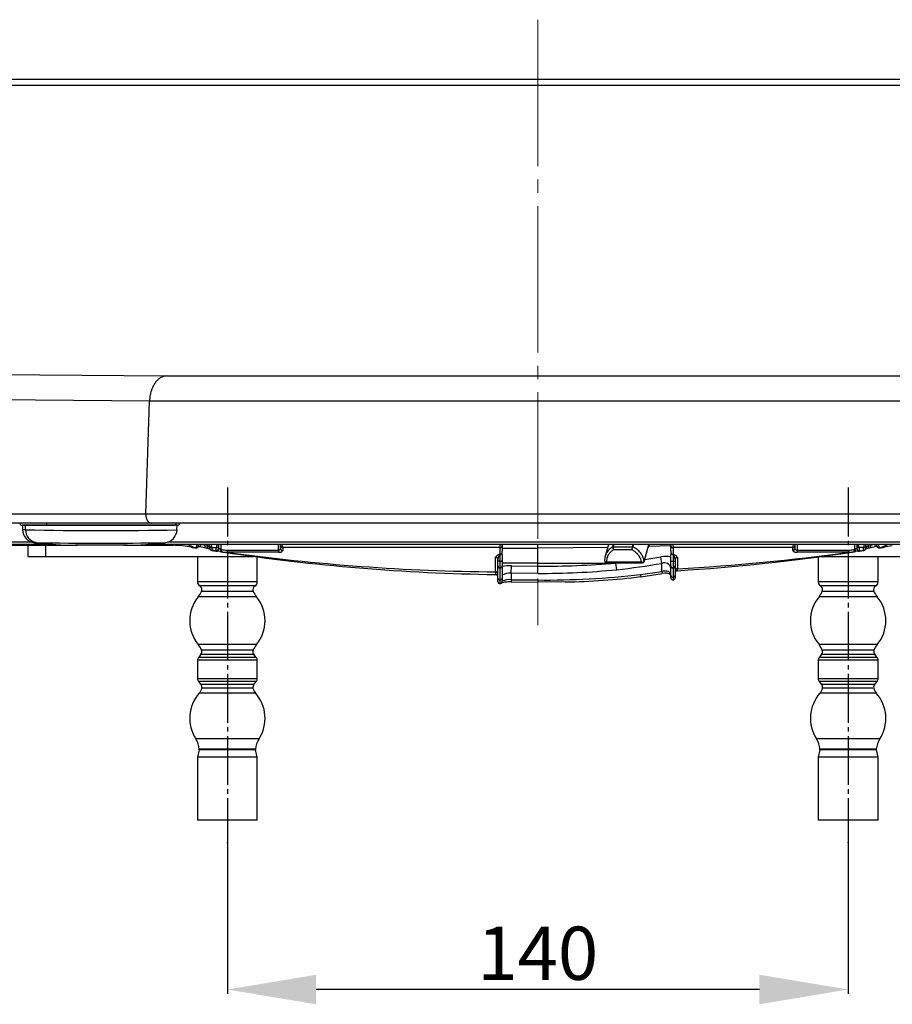
# Model space of a CAD drawing. Extents: x -231 to 1368, y -186 to 1021.
# Drawn here: x 42 to 239, y 101 to 323 of the extents above; entities that cross this region are included whole.
import ezdxf

# ---------------------------------------------------------------- set-up
doc = ezdxf.new("R2010")
doc.units = 0
doc.linetypes.add('DASH_CENTER', pattern=[14, 11, -1, 1, -1])
doc.layers.get('Defpoints').update_dxf_attribs({"linetype": 'CONTINUOUS'})
doc.layers.add('1', color=7, linetype='CONTINUOUS')
doc.layers.add('100', color=7, linetype='CONTINUOUS')
doc.styles.add('CONVERTER_3', font='txt.shx', dxfattribs={"width": 0.9})
doc.dimstyles.new('ME10_DIM_12', dxfattribs={"dimtxt": 12, "dimasz": 3, "dimexe": 1, "dimexo": 0, "dimtad": 1, "dimzin": 12, "dimdsep": 46, "dimtxsty": 'CONVERTER_3', "dimsah": 1, "dimcen": 0.09, "dimclrd": 2, "dimclre": 2, "dimclrt": 2, "dimadec": 0, "dimazin": 0, "dimtfac": 1, "dimtdec": 4, "dimtmove": 0, "dimatfit": 3, "dimfxl": 0, "dimtolj": 1, "dimtzin": 0, "dimarcsym": 0})

# ---------------------------------------------------------------- blocks, each defined once
blk = doc.blocks.new('*D12')
at = {"layer": '1', "linetype": 'Continuous', "lineweight": -2}
for p, q in [((89.34, 137.53), (89.34, 103.39)), ((229.34, 137.53), (229.34, 103.39)), ((209.34, 104.39), (109.34, 104.39))]:
    blk.add_line(p, q, dxfattribs=at)
at = {"layer": '1', "lineweight": -2}
for points in [[(109.34, 101.06), (109.34, 107.72), (89.34, 104.39)], [(209.34, 107.72), (209.34, 101.06), (229.34, 104.39)]]:
    blk.add_solid(points, dxfattribs=at)
at = {"layer": 'Defpoints', "color": 0, "lineweight": -3}
for p in [(89.34, 137.53), (229.34, 137.53), (89.34, 104.39)]:
    blk.add_point(p, dxfattribs=at)
at = {"layer": '1', "lineweight": -2, "insert": (159.34, 111.01), "char_height": 12, "attachment_point": 5, "style": 'CONVERTER_3'}
blk.add_mtext('140', dxfattribs=at)

msp = doc.modelspace()

# ---------------------------------------------------------------- linework, layer by layer
at = {"layer": '1', "color": 0, "linetype": 'DASH_CENTER', "lineweight": 9, "ltscale": 3}
msp.add_line((159.3366, 323.0209), (159.3366, 186.5336), dxfattribs=at)
at = {"layer": '1', "color": 0, "linetype": 'Continuous'}
for p, q in [((338.5303, 309.5336), (-19.8593, 309.5336)), ((70.9041, 211.6383), (71.777, 237.0452)), ((-12.2477, 211.6383), (70.9041, 211.6383)), ((70.9041, 211.6383), (247.769, 211.6383)), ((72.2135, 209.5336), (-10.2918, 209.5336)), ((42.5359, 209.5338), (42.5397, 209.49)), ((43.0378, 209.0336), (48.632, 209.0336)), ((43.8143, 208.0238), (43.7823, 209.0336)), ((48.5023, 209.5337), (48.5033, 209.49)), ((77.803, 209.49), (48.5033, 209.49)), ((48.632, 209.0336), (77.3517, 209.0336)), ((246.4597, 209.5336), (72.2135, 209.5336)), ((78.0602, 209.0336), (77.3517, 209.0336)), ((77.8065, 209.5338), (77.803, 209.49)), ((78.5583, 209.49), (78.5622, 209.5337)), ((28.9565, 204.5336), (55.1112, 204.5336)), ((49.9134, 204.7336), (35.0741, 204.7336)), ((39.6387, 205.2772), (45.2617, 205.2772)), ((44.3366, 204.5336), (44.3366, 202.0336)), ((48.3366, 204.5336), (48.3366, 202.0336)), ((55.1098, 204.5336), (55.6249, 204.5336)), ((65.9869, 204.5336), (77.1005, 204.5336)), ((247.2719, 204.7336), (71.4404, 204.7336)), ((75.2964, 205.146), (75.3025, 205.1456)), ((75.8401, 205.2772), (242.833, 205.2772)), ((84.8304, 204.3865), (84.8304, 204.7337)), ((87.8306, 204.7338), (87.8306, 203.639)), ((100.8317, 203.4415), (100.8317, 204.7336)), ((159.3366, 203.863), (159.3366, 204.7337)), ((175.2711, 204.7338), (174.5384, 202.097)), ((176.2824, 204.1879), (176.4341, 204.7337)), ((176.4792, 204.7337), (176.3308, 204.1995)), ((180.6996, 204.1995), (180.848, 204.7337)), ((180.9022, 204.7337), (180.7505, 204.1879)), ((183.2993, 200.8118), (184.3891, 204.7336)), ((183.3057, 200.8921), (184.3732, 204.7336)), ((217.8414, 204.7336), (217.8414, 203.4416)), ((230.8425, 203.639), (230.8425, 204.7336)), ((233.8427, 204.7337), (233.8427, 204.3868)), ((44.3366, 202.0336), (48.3366, 202.0336)), ((48.3366, 202.0336), (95.2317, 202.0336)), ((82.1786, 204.0087), (82.3388, 204.0087)), ((82.5866, 202.0336), (82.5866, 196.2657)), ((85.8387, 204.0087), (86.8386, 204.0087)), ((150.8368, 204.0087), (101.8382, 204.0087)), ((176.3308, 204.1995), (180.6996, 204.1995)), ((180.5627, 203.5105), (176.4124, 203.5105)), ((216.8349, 204.0087), (189.8357, 204.0087)), ((223.3922, 202.0336), (270.3366, 202.0336)), ((232.8345, 204.0087), (231.8345, 204.0087)), ((236.0866, 196.2657), (236.0866, 202.0336)), ((236.4946, 204.0087), (236.3344, 204.0087)), ((96.0866, 196.2657), (96.0866, 201.9189)), ((153.3366, 198.2859), (153.3808, 199.8859)), ((174.7503, 200.5617), (182.961, 200.5617)), ((174.8477, 200.7968), (182.7163, 200.7968)), ((187.3366, 200.4588), (187.0899, 201.9183)), ((187.3366, 198.6627), (187.3366, 200.4588)), ((222.5866, 201.9262), (222.5866, 196.2657)), ((153.3366, 198.2859), (153.3366, 196.7762)), ((187.3366, 198.6627), (187.4161, 198.1692)), ((187.4161, 198.1692), (187.4161, 198.1691)), ((96.0866, 196.2657), (82.5866, 196.2657)), ((95.5866, 195.3996), (83.0866, 195.3996)), ((153.3366, 196.7762), (153.3254, 196.2765)), ((153.3254, 196.2765), (153.3254, 196.2764)), ((236.0866, 196.2657), (222.5866, 196.2657)), ((235.5866, 195.3996), (223.0866, 195.3996)), ((95.1673, 194.1399), (83.5058, 194.1399)), ((235.1673, 194.1399), (223.5058, 194.1399)), ((95.9016, 192.9327), (82.7715, 192.9327)), ((235.9016, 192.9327), (222.7715, 192.9327)), ((95.9016, 182.1346), (82.7715, 182.1346)), ((235.9016, 182.1346), (222.7715, 182.1346)), ((83.3506, 179.8885), (82.8225, 179.2631)), ((95.3225, 179.8885), (83.3506, 179.8885)), ((95.1673, 180.9274), (83.5058, 180.9274)), ((95.8506, 179.2631), (95.3225, 179.8885)), ((223.3506, 179.8885), (222.8225, 179.2631)), ((235.3225, 179.8885), (223.3506, 179.8885)), ((235.1673, 180.9274), (223.5058, 180.9274)), ((235.8506, 179.2631), (235.3225, 179.8885)), ((82.5866, 178.6179), (82.5866, 174.4494)), ((96.0866, 178.6179), (82.5866, 178.6179)), ((95.8506, 179.2631), (82.8225, 179.2631)), ((96.0866, 174.4494), (96.0866, 178.6179)), ((222.5866, 178.6179), (222.5866, 174.4494)), ((236.0866, 178.6179), (222.5866, 178.6179)), ((235.8506, 179.2631), (222.8225, 179.2631)), ((236.0866, 174.4494), (236.0866, 178.6179)), ((96.0866, 174.4494), (82.5866, 174.4494)), ((82.8225, 173.8042), (83.3506, 173.1788)), ((95.8506, 173.8042), (82.8225, 173.8042)), ((95.3225, 173.1788), (83.3506, 173.1788)), ((95.3225, 173.1788), (95.8506, 173.8042)), ((236.0866, 174.4494), (222.5866, 174.4494)), ((222.8225, 173.8042), (223.3506, 173.1788)), ((235.8506, 173.8042), (222.8225, 173.8042)), ((235.3225, 173.1788), (223.3506, 173.1788)), ((235.3225, 173.1788), (235.8506, 173.8042)), ((95.686, 171.1847), (82.9871, 171.1847)), ((95.1086, 172.3249), (83.5645, 172.3249)), ((235.686, 171.1847), (222.9871, 171.1847)), ((235.1086, 172.3249), (223.5645, 172.3249)), ((96.4753, 160.9197), (82.1978, 160.9197)), ((236.4753, 160.9197), (222.1978, 160.9197)), ((82.9728, 158.4172), (82.5866, 156.8036)), ((95.7003, 158.4172), (82.9728, 158.4172)), ((95.6879, 158.5701), (82.9852, 158.5701)), ((96.0866, 156.8036), (95.7003, 158.4172)), ((222.9728, 158.4172), (222.5866, 156.8036)), ((235.7003, 158.4172), (222.9728, 158.4172)), ((235.6879, 158.5701), (222.9852, 158.5701)), ((236.0866, 156.8036), (235.7003, 158.4172)), ((82.5866, 156.8036), (82.5866, 142.5336)), ((96.0866, 156.8036), (82.5866, 156.8036)), ((96.0866, 142.5336), (96.0866, 156.8036)), ((222.5866, 156.8036), (222.5866, 142.5336)), ((236.0866, 156.8036), (222.5866, 156.8036)), ((236.0866, 142.5336), (236.0866, 156.8036)), ((89.3366, 142.5336), (82.5866, 142.5336)), ((96.0866, 142.5336), (89.3366, 142.5336)), ((229.3366, 142.5336), (222.5866, 142.5336)), ((236.0866, 142.5336), (229.3366, 142.5336))]:
    msp.add_line(p, q, dxfattribs=at)
at = {"layer": '1', "color": 0, "linetype": 'DASH_CENTER'}
for p, q in [((89.3366, 217.5336), (89.3366, 137.5336)), ((229.3366, 217.5336), (229.3366, 137.5336))]:
    msp.add_line(p, q, dxfattribs=at)
at = {"layer": '1', "color": 0, "linetype": 'Continuous'}
for centre, radius, start, end in [((43.0378, 209.5336), 0.5, 185, 270), ((78.0602, 209.5336), 0.5, 270, 355), ((83.5866, 196.2657), 1, 180, 240), ((82.5866, 194.5336), 1, 336.812434, 60), ((96.0866, 194.5336), 1, 120, 203.187566), ((95.0866, 196.2657), 1, 300, 0), ((189.8366, 197.2347), 0.5, 180.001397, 273.479919), ((189.8366, 197.2347), 0.5, 273.479919, 359.999755), ((223.5866, 196.2657), 1, 180, 240), ((222.5866, 194.5336), 1, 336.812434, 60), ((236.0866, 194.5336), 1, 120, 203.187566), ((235.0866, 196.2657), 1, 300, 0), ((78.9097, 196.1086), 5, 320.566446, 336.812434), ((99.7634, 196.1086), 5, 203.187566, 219.433554), ((218.9097, 196.1086), 5, 320.566446, 336.812434), ((239.7634, 196.1086), 5, 203.187566, 219.433554), ((89.3366, 187.5336), 8.5, 140.566446, 219.433554), ((89.3366, 187.5336), 8.5, 320.566446, 39.433554), ((229.3366, 187.5336), 8.5, 140.566446, 219.433554), ((229.3366, 187.5336), 8.5, 320.566446, 39.433554), ((78.9097, 178.9587), 5, 23.187566, 39.433554), ((99.7634, 178.9587), 5, 140.566446, 156.812434), ((218.9097, 178.9587), 5, 23.187566, 39.433554), ((239.7634, 178.9587), 5, 140.566446, 156.812434), ((82.5866, 180.5336), 1, 319.82223, 23.187566), ((96.0866, 180.5336), 1, 156.812434, 220.17777), ((222.5866, 180.5336), 1, 319.82223, 23.187566), ((236.0866, 180.5336), 1, 156.812434, 220.17777), ((83.5866, 178.6179), 1, 139.82223, 180), ((95.0866, 178.6179), 1, 0, 40.17777), ((223.5866, 178.6179), 1, 139.82223, 180), ((235.0866, 178.6179), 1, 0, 40.17777), ((83.5866, 174.4494), 1, 180, 220.17777), ((82.5866, 172.5336), 1, 347.951323, 40.17777), ((96.0866, 172.5336), 1, 139.82223, 192.048677), ((95.0866, 174.4494), 1, 319.82223, 0), ((223.5866, 174.4494), 1, 180, 220.17777), ((222.5866, 172.5336), 1, 347.951323, 40.17777), ((236.0866, 172.5336), 1, 139.82223, 192.048677), ((235.0866, 174.4494), 1, 319.82223, 0), ((89.3366, 165.5336), 8.5, 138.330827, 212.875262), ((81.1196, 172.8467), 2.5, 318.330827, 347.951323), ((97.5535, 172.8467), 2.5, 192.048677, 221.669173), ((89.3366, 165.5336), 8.5, 327.124738, 41.669173), ((229.3366, 165.5336), 8.5, 138.330827, 212.875262), ((221.1196, 172.8467), 2.5, 318.330827, 347.951323), ((237.5535, 172.8467), 2.5, 192.048677, 221.669173), ((229.3366, 165.5336), 8.5, 327.124738, 41.669173), ((77.9985, 158.2057), 5, 4.179427, 32.875262), ((100.6746, 158.2057), 5, 147.124738, 175.820573), ((217.9985, 158.2057), 5, 4.179427, 32.875262), ((240.6746, 158.2057), 5, 147.124738, 175.820573), ((82.4866, 158.5336), 0.5, 346.537902, 4.179427), ((96.1866, 158.5336), 0.5, 175.820573, 193.462098), ((222.4866, 158.5336), 0.5, 346.537902, 4.179427), ((236.1866, 158.5336), 0.5, 175.820573, 193.462098)]:
    msp.add_arc(centre, radius, start, end, dxfattribs=at)
for points in [[(75.6024, 242.7288), (74.724, 242.538), (73.9444, 242.0906), (73.7882, 241.9641), (73.6389, 241.8297), (73.4962, 241.6883), (73.3601, 241.5405), (73.221, 241.375), (73.0893, 241.2036), (72.965, 241.0268), (72.8477, 240.8452), (72.73, 240.6464), (72.62, 240.4432), (72.5174, 240.2362), (72.4222, 240.0257), (72.3293, 239.8001), (72.2441, 239.5715), (72.1665, 239.3403), (72.0962, 239.1067), (71.8747, 238.0856), (71.777, 237.0452)], [(70.9041, 211.6383), (70.9197, 211.2087), (70.9974, 210.7859), (71.0195, 210.7072), (71.044, 210.6292), (71.0711, 210.552), (71.1007, 210.4758), (71.1313, 210.4044), (71.1642, 210.3342), (71.1997, 210.2652), (71.2378, 210.1975), (71.2758, 210.1356), (71.3163, 210.0752), (71.3592, 210.0164), (71.4045, 209.9596), (71.449, 209.9087), (71.4957, 209.8599), (71.5447, 209.8133), (71.596, 209.7693), (71.6458, 209.7308), (71.6975, 209.695), (71.7511, 209.662), (71.8066, 209.6323), (72.0043, 209.5593), (72.2135, 209.5336)], [(48.5033, 209.49), (48.5085, 209.387), (48.52, 209.2845), (48.5228, 209.2666), (48.5258, 209.2488), (48.5292, 209.231), (48.5328, 209.2133), (48.5363, 209.1978), (48.54, 209.1824), (48.5441, 209.1671), (48.5485, 209.1519), (48.5526, 209.1392), (48.5569, 209.1266), (48.5617, 209.1142), (48.5669, 209.1019), (48.5713, 209.0923), (48.5761, 209.0829), (48.5812, 209.0738), (48.5869, 209.0649), (48.6058, 209.044), (48.632, 209.0336)], [(77.3517, 209.0336), (77.4503, 209.0456), (77.5433, 209.0805), (77.5612, 209.0903), (77.5785, 209.1008), (77.5954, 209.1121), (77.6117, 209.1242), (77.6278, 209.1371), (77.6432, 209.1508), (77.658, 209.1652), (77.6722, 209.1802), (77.6859, 209.1961), (77.699, 209.2125), (77.7113, 209.2295), (77.7229, 209.247), (77.734, 209.2652), (77.7442, 209.2839), (77.7537, 209.303), (77.7624, 209.3224), (77.7894, 209.4046), (77.803, 209.49)], [(77.1005, 204.5336), (77.1059, 204.6336), (77.1087, 204.7336)], [(81.3702, 204.0706), (81.4823, 204.1199), (81.5582, 204.2201)], [(150.8368, 204.0087), (150.9447, 204.0199), (151.048, 204.0528), (151.0675, 204.0619), (151.0866, 204.0717), (151.1053, 204.0824), (151.1235, 204.0938), (151.141, 204.1059), (151.158, 204.1187), (151.1744, 204.1322), (151.1902, 204.1464), (151.2052, 204.1612), (151.2196, 204.1766), (151.2333, 204.1926), (151.2462, 204.2092), (151.2583, 204.2262), (151.2696, 204.2437), (151.2801, 204.2617), (151.2898, 204.2801), (151.3247, 204.3767), (151.3366, 204.4786)], [(184.1682, 203.9385), (184.4125, 204.3207), (184.6004, 204.7336)], [(189.3366, 204.4786), (189.3485, 204.3765), (189.3834, 204.2799), (189.3931, 204.2615), (189.4037, 204.2435), (189.415, 204.226), (189.4271, 204.209), (189.44, 204.1924), (189.4537, 204.1764), (189.4681, 204.161), (189.4831, 204.1463), (189.4989, 204.1321), (189.5153, 204.1185), (189.5323, 204.1057), (189.5499, 204.0937), (189.5681, 204.0822), (189.5867, 204.0716), (189.6058, 204.0618), (189.6253, 204.0527), (189.7282, 204.0199), (189.8357, 204.0087)], [(237.1149, 204.2201), (237.1915, 204.1193), (237.3048, 204.071)], [(150.8368, 202.5133), (150.9447, 202.5244), (151.048, 202.5574), (151.0675, 202.5664), (151.0866, 202.5763), (151.1053, 202.5869), (151.1235, 202.5983), (151.141, 202.6104), (151.158, 202.6232), (151.1744, 202.6368), (151.1902, 202.651), (151.2052, 202.6657), (151.2196, 202.6811), (151.2333, 202.6971), (151.2462, 202.7137), (151.2583, 202.7307), (151.2696, 202.7482), (151.2801, 202.7662), (151.2898, 202.7847), (151.3176, 202.855), (151.3332, 202.9291)], [(174.5768, 202.2248), (174.5576, 202.1609), (174.5384, 202.097)], [(176.2824, 204.1879), (175.2376, 203.3732), (174.5768, 202.2248)], [(176.4124, 203.5105), (175.7966, 203.0649), (175.3038, 202.4863), (175.2266, 202.3612), (175.156, 202.2324), (175.0921, 202.1), (175.0351, 201.9645), (174.8794, 201.3906), (174.8477, 200.7968)], [(176.3308, 204.1995), (176.3059, 204.1967), (176.2824, 204.1879)], [(182.7163, 200.7968), (182.4949, 201.5408), (182.1094, 202.2147), (182.0105, 202.3453), (181.9063, 202.4716), (181.7969, 202.5935), (181.6827, 202.7109), (181.1539, 203.1544), (180.5627, 203.5105)], [(180.7505, 204.1879), (180.7257, 204.1965), (180.6996, 204.1995)], [(183.3057, 200.8921), (183.1049, 201.7345), (182.7139, 202.5073), (182.6109, 202.6582), (182.5015, 202.8045), (182.3861, 202.9461), (182.2649, 203.0829), (181.5603, 203.7075), (180.7505, 204.1879)], [(189.3403, 202.8996), (189.3656, 202.7995), (189.4128, 202.7078), (189.4249, 202.6906), (189.4377, 202.674), (189.4512, 202.6579), (189.4654, 202.6424), (189.4804, 202.6275), (189.4961, 202.6132), (189.5123, 202.5996), (189.5292, 202.5867), (189.5467, 202.5744), (189.5648, 202.5628), (189.5833, 202.5521), (189.6023, 202.5421), (189.6218, 202.5329), (189.6418, 202.5245), (189.662, 202.5169), (189.6825, 202.5102), (189.7583, 202.4932), (189.8357, 202.4874)], [(150.3366, 201.3588), (150.3246, 201.4608), (150.2897, 201.5574), (150.28, 201.5759), (150.2695, 201.5939), (150.2582, 201.6114), (150.2461, 201.6284), (150.2331, 201.645), (150.2194, 201.661), (150.2051, 201.6764), (150.19, 201.6911), (150.1742, 201.7053), (150.1578, 201.7189), (150.1408, 201.7317), (150.1233, 201.7437), (150.1051, 201.7552), (150.0864, 201.7658), (150.0673, 201.7756), (150.0478, 201.7847), (150.0278, 201.7929), (150.0074, 201.8004), (149.9868, 201.8069), (149.9659, 201.8126), (149.9016, 201.8247), (149.8363, 201.8286)], [(150.3366, 201.068), (150.3563, 201.0436), (150.3851, 201.0309), (150.3958, 201.0272), (150.4064, 201.0237), (150.4173, 201.0206), (150.4283, 201.0178), (150.4422, 201.0146), (150.4563, 201.0117), (150.4703, 201.009), (150.4844, 201.0064), (150.5009, 201.0037), (150.5175, 201.0012), (150.5341, 200.9989), (150.5508, 200.9968), (150.5696, 200.9946), (150.5884, 200.9927), (150.6072, 200.9909), (150.626, 200.9893), (150.6464, 200.9877), (150.6668, 200.9864), (150.6872, 200.9852), (150.7076, 200.9841), (150.7721, 200.9819), (150.8366, 200.9812)], [(150.3366, 199.919), (150.3485, 199.8169), (150.3834, 199.7203), (150.3931, 199.7019), (150.4037, 199.6839), (150.415, 199.6664), (150.4271, 199.6494), (150.44, 199.6328), (150.4537, 199.6168), (150.4681, 199.6014), (150.4831, 199.5867), (150.4989, 199.5724), (150.5153, 199.5589), (150.5323, 199.5461), (150.5499, 199.534), (150.5681, 199.5226), (150.5867, 199.512), (150.6058, 199.5021), (150.6253, 199.4931), (150.6453, 199.4848), (150.6657, 199.4774), (150.6863, 199.4708), (150.7072, 199.4651), (150.7715, 199.4531), (150.8368, 199.4491)], [(150.8366, 200.9812), (150.9419, 200.9832), (151.0471, 200.9893), (151.066, 200.9909), (151.0848, 200.9927), (151.1036, 200.9946), (151.1224, 200.9968), (151.139, 200.9989), (151.1557, 201.0012), (151.1723, 201.0037), (151.1888, 201.0064), (151.2029, 201.009), (151.2169, 201.0117), (151.2309, 201.0146), (151.2449, 201.0178), (151.2559, 201.0206), (151.2667, 201.0237), (151.2774, 201.0272), (151.288, 201.0309), (151.3168, 201.0436), (151.3366, 201.068)], [(150.8368, 199.4491), (150.9447, 199.4602), (151.048, 199.4932), (151.0675, 199.5022), (151.0866, 199.5121), (151.1053, 199.5227), (151.1235, 199.5342), (151.141, 199.5462), (151.158, 199.559), (151.1744, 199.5726), (151.1902, 199.5868), (151.2052, 199.6016), (151.2196, 199.617), (151.2333, 199.633), (151.2462, 199.6496), (151.2583, 199.6666), (151.2696, 199.6841), (151.2801, 199.7021), (151.2898, 199.7205), (151.3247, 199.817), (151.3366, 199.919)], [(183.2992, 200.8115), (183.3063, 200.8515), (183.3057, 200.8921)], [(189.3366, 201.0421), (189.3563, 201.0177), (189.3851, 201.005), (189.3958, 201.0013), (189.4064, 200.9978), (189.4173, 200.9947), (189.4283, 200.9919), (189.4422, 200.9887), (189.4563, 200.9858), (189.4703, 200.983), (189.4844, 200.9805), (189.5009, 200.9778), (189.5175, 200.9753), (189.5341, 200.973), (189.5508, 200.9709), (189.5696, 200.9687), (189.5884, 200.9667), (189.6072, 200.965), (189.626, 200.9634), (189.7311, 200.9572), (189.8364, 200.9553)], [(189.3366, 199.8931), (189.3485, 199.791), (189.3834, 199.6944), (189.3931, 199.676), (189.4037, 199.658), (189.415, 199.6405), (189.4271, 199.6235), (189.44, 199.6069), (189.4537, 199.5909), (189.4681, 199.5755), (189.4831, 199.5607), (189.4989, 199.5465), (189.5153, 199.533), (189.5323, 199.5202), (189.5499, 199.5081), (189.5681, 199.4967), (189.5867, 199.4861), (189.6058, 199.4762), (189.6253, 199.4672), (189.7282, 199.4344), (189.8357, 199.4232)], [(189.8357, 199.4232), (189.9436, 199.4341), (190.047, 199.4669), (190.0665, 199.4758), (190.0856, 199.4857), (190.1043, 199.4963), (190.1226, 199.5077), (190.1401, 199.5197), (190.1571, 199.5325), (190.1736, 199.546), (190.1894, 199.5602), (190.2045, 199.5749), (190.2189, 199.5903), (190.2326, 199.6062), (190.2456, 199.6228), (190.2577, 199.6398), (190.269, 199.6573), (190.2796, 199.6752), (190.2893, 199.6937), (190.2981, 199.7124), (190.3061, 199.7315), (190.3131, 199.7509), (190.3193, 199.7706), (190.3322, 199.8312), (190.3366, 199.8931)], [(189.8364, 200.9553), (189.9418, 200.9572), (190.047, 200.9634), (190.0658, 200.965), (190.0846, 200.9667), (190.1034, 200.9687), (190.1222, 200.9708), (190.1389, 200.9729), (190.1555, 200.9752), (190.1722, 200.9778), (190.1888, 200.9806), (190.2028, 200.9831), (190.2168, 200.9858), (190.2307, 200.9886), (190.2446, 200.9918), (190.2556, 200.9946), (190.2666, 200.9978), (190.2775, 201.0013), (190.2883, 201.0051), (190.296, 201.008), (190.3036, 201.0112), (190.3109, 201.0146), (190.3181, 201.0185), (190.33, 201.0282), (190.3366, 201.0421)], [(190.8375, 201.8012), (190.7295, 201.7904), (190.6261, 201.7576), (190.6066, 201.7486), (190.5875, 201.7388), (190.5688, 201.7282), (190.5506, 201.7168), (190.533, 201.7048), (190.516, 201.692), (190.4996, 201.6785), (190.4837, 201.6643), (190.4687, 201.6496), (190.4543, 201.6342), (190.4406, 201.6182), (190.4276, 201.6017), (190.4154, 201.5847), (190.4041, 201.5672), (190.3936, 201.5492), (190.3838, 201.5308), (190.375, 201.5121), (190.3671, 201.493), (190.36, 201.4736), (190.3538, 201.4539), (190.3409, 201.3932), (190.3366, 201.3314)], [(150.3366, 197.4289), (150.3246, 197.5371), (150.2895, 197.6402), (150.2798, 197.6597), (150.2693, 197.6789), (150.258, 197.6975), (150.2459, 197.7156), (150.2329, 197.7332), (150.2193, 197.7502), (150.2049, 197.7666), (150.1898, 197.7823), (150.174, 197.7974), (150.1576, 197.8118), (150.1406, 197.8254), (150.123, 197.8383), (150.1048, 197.8504), (150.0861, 197.8617), (150.067, 197.8722), (150.0474, 197.8818), (149.9458, 197.9164), (149.8391, 197.9284)], [(190.8071, 198.7977), (190.6998, 198.7795), (190.599, 198.7385), (190.58, 198.7277), (190.5615, 198.7161), (190.5436, 198.7037), (190.5262, 198.6906), (190.5094, 198.6767), (190.4932, 198.662), (190.4777, 198.6467), (190.4628, 198.6307), (190.4487, 198.6141), (190.4353, 198.5969), (190.4227, 198.5791), (190.4108, 198.5608), (190.3998, 198.542), (190.3896, 198.5227), (190.3802, 198.503), (190.3718, 198.4829), (190.3454, 198.3924), (190.3366, 198.2986)], [(150.3366, 196.4121), (150.3484, 196.3039), (150.3833, 196.2008), (150.393, 196.1812), (150.4035, 196.1621), (150.4148, 196.1435), (150.4269, 196.1253), (150.4398, 196.1077), (150.4534, 196.0907), (150.4678, 196.0743), (150.4829, 196.0585), (150.4987, 196.0434), (150.5151, 196.0291), (150.5321, 196.0154), (150.5497, 196.0025), (150.5678, 195.9904), (150.5864, 195.979), (150.6056, 195.9685), (150.6251, 195.9589), (150.7248, 195.9246), (150.8295, 195.912)], [(150.8295, 195.912), (150.9379, 195.9224), (151.0415, 195.9559), (151.0612, 195.9653), (151.0804, 195.9755), (151.0992, 195.9865), (151.1176, 195.9984), (151.1353, 196.0111), (151.1525, 196.0245), (151.1691, 196.0386), (151.1851, 196.0535), (151.2004, 196.069), (151.215, 196.0852), (151.2289, 196.102), (151.2421, 196.1194), (151.2544, 196.1374), (151.266, 196.1559), (151.2768, 196.1749), (151.2867, 196.1943), (151.2958, 196.2142), (151.304, 196.2344), (151.3113, 196.2549), (151.3177, 196.2758), (151.3318, 196.3432), (151.3366, 196.412)]]:
    msp.add_spline(points, degree=3, dxfattribs=at)
at = {"layer": '1', "color": 0}
for p in [(89.3366, 137.5336), (229.3366, 137.5336)]:
    msp.add_point(p, dxfattribs=at)
at = {"layer": '100', "color": 0, "linetype": 'Continuous'}
for p, q in [((338.4551, 308.1523), (-19.782, 308.1523)), ((-5.6055, 243.4007), (75.6024, 242.7288)), ((75.6024, 242.7288), (243.0707, 242.7288)), ((71.777, 237.0452), (-10.9077, 237.7478)), ((246.8961, 237.0452), (71.777, 237.0452)), ((43.7823, 209.0336), (43.093, 209.0336)), ((43.0931, 209.0336), (43.1288, 208.01)), ((78.005, 209.0336), (43.7823, 209.0336)), ((77.9692, 208.0101), (78.0049, 209.0336)), ((43.8143, 208.0238), (43.2036, 208.0179)), ((65.9869, 204.5336), (55.1112, 204.5336)), ((66.7066, 204.5376), (65.9869, 204.5336)), ((82.8366, 204.7248), (82.8366, 204.4786)), ((82.8366, 204.4786), (82.8366, 204.4543)), ((82.8366, 204.4543), (82.8366, 204.419)), ((83.2309, 204.2498), (84.2085, 204.0297)), ((83.3303, 204.7386), (83.2315, 204.2516)), ((84.3384, 204.5127), (84.2081, 204.029)), ((84.3384, 204.5127), (84.8304, 204.3868)), ((84.8304, 204.3868), (84.7011, 203.9029)), ((85.3366, 204.4786), (85.3366, 204.7139)), ((85.3366, 203.9303), (85.3366, 204.4786)), ((87.3366, 204.714), (87.3366, 204.4786)), ((87.3366, 204.4786), (87.3366, 203.8012)), ((101.3366, 204.4786), (101.3366, 204.7142)), ((101.3366, 203.809), (101.3366, 204.4786)), ((150.8368, 204.0087), (150.8371, 204.7199)), ((151.3366, 204.7325), (151.3366, 204.4786)), ((151.3366, 204.4786), (151.3366, 203.2492)), ((189.3273, 204.4273), (184.3559, 204.2681)), ((189.3366, 204.4786), (189.3366, 204.7282)), ((189.3366, 203.2523), (189.3366, 204.4786)), ((189.8345, 204.7278), (189.8357, 204.0087)), ((217.3366, 204.6775), (217.3366, 204.4786)), ((217.3366, 204.4786), (217.3366, 203.809)), ((231.3366, 204.4786), (231.3366, 204.7158)), ((231.3366, 203.8012), (231.3366, 204.4786)), ((233.3366, 204.6774), (233.3366, 204.4786)), ((233.3366, 204.4786), (233.3366, 203.9303)), ((233.8427, 204.3868), (234.3347, 204.5127)), ((233.8427, 204.3868), (233.9721, 203.9028)), ((234.3347, 204.5127), (234.465, 204.029)), ((234.4647, 204.0297), (235.4422, 204.2498)), ((235.3429, 204.7386), (235.4422, 204.2499)), ((235.4422, 204.2498), (235.8505, 204.3261)), ((235.8366, 204.4786), (235.8366, 204.7169)), ((235.8366, 204.4543), (235.8366, 204.4786)), ((82.038, 203.9583), (82.2577, 203.925)), ((82.3387, 203.9845), (82.1786, 204.0087)), ((82.3388, 203.9845), (82.3388, 204.0087)), ((84.2085, 204.0297), (84.7014, 203.9035)), ((85.7693, 203.3942), (86.8143, 203.2387)), ((86.8397, 203.3142), (85.8386, 203.4603)), ((85.8387, 204.0087), (85.8387, 203.4604)), ((86.8386, 203.3313), (86.8386, 204.0087)), ((87.8306, 203.639), (87.7071, 203.1543)), ((87.7073, 203.1547), (87.9638, 203.0925)), ((87.8306, 203.639), (88.0866, 203.5768)), ((88.0866, 203.5768), (87.9635, 203.0917)), ((89.2533, 203.4415), (89.2494, 202.9717)), ((100.8285, 202.9717), (89.2494, 202.9717)), ((89.2533, 203.4415), (100.8317, 203.4415)), ((100.8317, 203.4415), (100.8285, 202.9717)), ((101.8382, 204.0087), (101.8382, 203.3392)), ((150.8366, 200.9812), (150.8368, 202.5133)), ((150.8368, 202.5133), (150.8368, 204.0087)), ((151.2989, 203.9093), (159.3366, 203.863)), ((151.3332, 202.9291), (151.3366, 203.2492)), ((151.3344, 202.6758), (151.3332, 202.9291)), ((151.3366, 202.459), (151.3344, 202.6758)), ((151.3366, 202.459), (151.3366, 201.068)), ((175.1151, 204.0338), (159.3366, 203.863)), ((159.3366, 200.4828), (159.3366, 203.863)), ((180.5627, 203.5105), (180.7505, 204.1879)), ((189.3366, 203.2523), (189.3403, 202.8996)), ((189.3394, 202.6876), (189.3366, 202.4305)), ((189.3366, 201.0421), (189.3366, 202.4305)), ((189.3403, 202.8996), (189.3394, 202.6876)), ((189.8357, 204.0087), (189.8357, 202.4874)), ((189.8357, 202.4874), (189.8364, 200.9553)), ((216.8349, 203.3392), (216.8349, 204.0087)), ((217.8414, 203.4415), (217.8446, 202.9717)), ((217.8414, 203.4415), (229.4199, 203.4415)), ((229.4237, 202.9717), (217.8446, 202.9717)), ((229.4199, 203.4415), (229.4237, 202.9717)), ((230.2531, 203.0024), (230.1737, 202.9914)), ((230.5867, 203.5768), (230.8425, 203.639)), ((230.5867, 203.5768), (230.7098, 203.0917)), ((230.7095, 203.0925), (230.9658, 203.1547)), ((230.8425, 203.639), (230.966, 203.1543)), ((231.8345, 203.3313), (231.8334, 203.3142)), ((231.8339, 203.3143), (232.8344, 203.4604)), ((231.8345, 204.0087), (231.8345, 203.3313)), ((231.8587, 203.2387), (232.9035, 203.3941)), ((232.8345, 203.4604), (232.8345, 204.0087)), ((233.9717, 203.9035), (234.4647, 204.0297)), ((236.3344, 203.9845), (236.4946, 204.0087)), ((236.3344, 204.0087), (236.3344, 203.9845)), ((236.4144, 203.9248), (236.6351, 203.9583)), ((149.8363, 198.5692), (149.8363, 201.8286)), ((150.3366, 201.068), (150.3366, 201.3588)), ((150.3366, 199.919), (150.3366, 201.068)), ((150.3366, 197.1474), (150.3366, 199.919)), ((150.8368, 199.4491), (150.8366, 200.9812)), ((159.3366, 200.4828), (151.2395, 200.4816)), ((151.3366, 201.068), (151.3366, 199.919)), ((151.3366, 199.919), (151.3366, 197.1472)), ((153.3808, 199.8859), (159.3366, 199.8146)), ((159.3366, 200.4828), (176.9785, 200.5282)), ((159.3366, 199.8146), (159.3366, 200.4828)), ((159.3366, 198.2045), (159.3366, 199.8146)), ((176.9785, 200.5282), (177.2632, 200.5592)), ((177.1423, 199.0369), (176.9785, 200.5282)), ((183.4629, 201.352), (187.0899, 201.9183)), ((189.3366, 199.8931), (189.3366, 201.0421)), ((189.3366, 197.8012), (189.3366, 199.8931)), ((189.8364, 200.9553), (189.8357, 199.4232)), ((190.3366, 201.3314), (190.3366, 201.0421)), ((190.3366, 201.0421), (190.3366, 199.8931)), ((190.3366, 199.8931), (190.3366, 197.8012)), ((190.8375, 201.8012), (190.8375, 199.2624)), ((150.8368, 196.6779), (150.8368, 199.4491)), ((159.3366, 198.2045), (153.3366, 198.2859)), ((182.5268, 197.9512), (187.3366, 198.6627)), ((182.5268, 197.9512), (182.5936, 197.4557)), ((182.5932, 197.4585), (187.4153, 198.1741)), ((189.3366, 197.2347), (189.3366, 197.8012)), ((189.8357, 199.4232), (189.8357, 197.3313)), ((190.3366, 197.8012), (190.3366, 197.2347)), ((150.3366, 196.412), (150.3366, 197.1474)), ((151.3366, 197.1472), (151.3366, 196.412)), ((153.3254, 196.2759), (159.3365, 196.2032)), ((153.3366, 196.7762), (159.3366, 196.7106)), ((159.3366, 196.7106), (159.3366, 196.2251)), ((165.5351, 196.2967), (159.3366, 196.2251))]:
    msp.add_line(p, q, dxfattribs=at)
for centre, radius, start, end in [((46.1456, 208.1269), 3.02, 181.672863, 265.201379), ((46.7175, 208.0073), 2.9032, 179.673027, 259.557645), ((60.9888, 1022.7225), 814.8797, 268.792334, 271.188475), ((74.9546, 208.1258), 3.0178, 275.26938, 358.347404), ((46.1134, 197.9895), 7.1631, 89.377316, 92.596872), ((55.661, 285.4921), 80.9635, 263.045011, 269.192582), ((55.1171, 269.2503), 64.7167, 262.072415, 269.994746), ((60.8964, 875.7983), 670.8074, 268.743891, 271.230568), ((66.2144, 274.1679), 69.6323, 270.299111, 277.457495), ((76.9004, 182.711), 21.8221, 78.180542, 89.447845), ((73.6383, 183.4258), 22.2516, 69.149691, 73.324084), ((85.6471, 215.2025), 11.7188, 249.57888, 252.783489), ((82.3366, 204.4181), 0.5, 261.34668, 0.000543), ((86.2129, 203.6466), 3.891, 164.078698, 174.65969), ((82.3513, 204.4941), 0.4855, 268.514274, 358.174847), ((82.3513, 204.4698), 0.4855, 268.514273, 358.174847), ((83.3194, 205.4636), 1.217, 246.37463, 265.830431), ((80.1812, 188.3194), 16.7185, 75.601838, 79.143021), ((84.4917, 203.5323), 0.9191, 23.193093, 68.379242), ((85.8221, 204.4942), 0.4858, 181.846224, 271.953698), ((82.2305, 203.7091), 3.6206, 4.746839, 16.024437), ((90.7646, 203.6335), 3.9439, 164.20643, 174.540765), ((86.8513, 204.4941), 0.4855, 268.500248, 358.174185), ((101.8221, 204.4942), 0.4857, 181.844088, 271.904053), ((98.2022, 203.7022), 3.6489, 4.819685, 15.993426), ((220.485, 203.6991), 3.6632, 164.041668, 175.151523), ((216.8511, 204.4942), 0.4857, 268.095947, 358.155912), ((231.8218, 204.4941), 0.4855, 181.825815, 271.499752), ((227.9014, 203.6324), 3.9511, 5.465733, 15.795263), ((236.4332, 203.7104), 3.6111, 163.989682, 175.260502), ((232.851, 204.4942), 0.4858, 268.046302, 358.153776), ((234.2085, 203.4978), 0.9613, 112.361566, 155.039182), ((238.4125, 188.6737), 16.3555, 100.817675, 104.437465), ((236.3218, 204.4941), 0.4855, 181.825153, 271.485726), ((236.3218, 204.4698), 0.4855, 181.825153, 271.485729), ((236.3366, 204.4181), 0.5, 179.999458, 278.653286), ((232.3181, 203.6203), 4.035, 5.523598, 15.770007), ((233.026, 215.2025), 11.7188, 287.216511, 290.42112), ((245.0348, 183.4258), 22.2516, 106.746373, 110.850309), ((242.9668, 174.8737), 29.7413, 97.095013, 100.974835), ((84.3654, 219.9758), 16.1844, 259.336057, 261.674744), ((82.0448, 204.1631), 0.2042, 263.479826, 310.917346), ((82.2545, 204.0142), 0.0893, 271.241257, 340.533763), ((86.0442, 207.6812), 4.0095, 250.431782, 260.278541), ((85.7788, 203.9303), 0.4422, 180.003629, 190.365851), ((85.8257, 203.9529), 0.4926, 191.966912, 271.508077), ((85.8334, 203.879), 0.4897, 184.029523, 261.568395), ((85.7255, 203.5055), 0.1219, 295.033936, 338.185437), ((86.9198, 204.0826), 0.8512, 262.919471, 278.491863), ((86.9265, 203.2447), 0.1111, 141.303259, 183.550724), ((86.8513, 203.8166), 0.4855, 268.500178, 358.174182), ((86.9718, 203.3313), 0.1332, 180.009333, 187.398003), ((86.8429, 203.809), 0.4949, 269.633314, 357.104768), ((86.9509, 203.6907), 0.4594, 281.138942, 5.70259), ((87.1008, 201.0775), 2.164, 73.721772, 91.454051), ((87.3813, 203.7732), 0.0455, 166.168353, 306.012341), ((87.6015, 203.8012), 0.2649, 180.000238, 183.707508), ((87.4637, 203.0123), 0.7262, 59.647661, 94.394605), ((89.0839, 207.5628), 4.6085, 255.932794, 261.895494), ((89.2399, 208.4262), 4.9846, 256.621946, 270.153658), ((88.9574, 206.5952), 3.6328, 259.94333, 262.787909), ((88.9746, 206.7821), 3.8203, 262.883963, 274.126174), ((156.9242, 658.4513), 460.5682, 261.45784, 269.119432), ((153.1836, 663.6681), 465.1116, 262.099114, 269.587645), ((101.0513, 203.9304), 0.9842, 256.915601, 323.082406), ((100.8947, 203.8856), 0.4485, 261.926871, 350.173423), ((101.8221, 203.8246), 0.4857, 181.844086, 271.903999), ((151.1301, 201.0114), 1.5303, 101.048228, 147.719553), ((152.6294, 201.0509), 2.3134, 140.793339, 172.352691), ((177.4209, 201.2096), 3.0066, 160.254933, 187.572696), ((177.4387, 204.0587), 1.1635, 173.624689, 208.111652), ((177.7002, 204.0125), 1.3822, 172.224111, 201.296019), ((188.1788, 202.3552), 7.7032, 166.147552, 171.374137), ((188.1342, 196.2033), 5.8096, 77.767345, 100.355051), ((189.5395, 200.9806), 1.5356, 32.302634, 78.880151), ((188.0372, 201.0216), 2.3201, 7.672271, 39.179965), ((160.3161, 671.9978), 474.1781, 273.686517, 278.470453), ((167.3947, 645.6793), 447.032, 273.006022, 277.97595), ((216.8511, 203.8246), 0.4857, 268.096001, 358.155914), ((217.6219, 203.9306), 0.9844, 216.925355, 283.076638), ((217.7784, 203.8855), 0.4484, 189.819934, 278.079772), ((229.432, 208.4364), 4.9948, 269.860244, 283.365717), ((229.6986, 206.7874), 3.8256, 265.878448, 277.132847), ((229.5892, 207.5626), 4.6084, 278.104267, 284.068841), ((229.7667, 206.2963), 3.3297, 278.399765, 286.435649), ((231.2097, 203.0112), 0.7272, 85.629462, 120.325414), ((231.5723, 201.0779), 2.1636, 88.543973, 106.279904), ((231.7197, 203.6896), 0.457, 174.135086, 260.551789), ((231.2919, 203.7731), 0.0455, 233.895872, 13.94657), ((231.0714, 203.8012), 0.2651, 356.294097, 359.998203), ((231.8302, 203.809), 0.4949, 182.895219, 270.3667), ((231.8218, 203.8166), 0.4855, 181.825818, 271.499822), ((231.7532, 204.0802), 0.8488, 261.488144, 277.10622), ((231.75, 203.246), 0.1077, 355.600742, 39.281921), ((232.851, 203.9457), 0.4858, 268.046354, 358.153775), ((232.9185, 203.4818), 0.0868, 194.368866, 267.469201), ((232.8306, 203.8955), 0.5071, 278.585253, 3.914518), ((235.3604, 198.7098), 5.3762, 104.96968, 112.789098), ((232.8468, 203.8961), 0.4898, 341.458827, 359.996268), ((232.8641, 203.8983), 0.4728, 341.96643, 0.623685), ((233.4057, 203.896), 0.0691, 173.73091, 179.992523), ((236.4157, 204.01), 0.0852, 197.453174, 270.687704), ((236.6281, 204.1638), 0.2047, 229.264601, 276.618752), ((234.973, 216.0158), 12.1695, 277.927646, 281.037844), ((153.0672, 186.9095), 12.9802, 88.615279, 97.684606), ((160.1684, 397.688), 197.8752, 269.759146, 274.873347), ((174.6658, 201.0301), 0.2959, 219.579679, 307.941485), ((174.7419, 200.8673), 0.3032, 184.56189, 271.604366), ((173.3525, 201.2844), 1.5728, 332.665695, 341.936212), ((157.7564, 375.288), 177.314, 276.276727, 279.603184), ((182.9522, 201.2077), 0.4738, 240.138859, 318.240975), ((183.1016, 200.9541), 0.4162, 202.220852, 250.334609), ((182.9769, 200.8933), 0.3287, 267.104667, 345.72603), ((187.9161, 199.156), 1.4258, 7.556452, 113.982763), ((163.3828, 198.4392), 13.5471, 179.45257, 182.161129), ((149.8512, 198.0837), 0.4856, 1.837528, 91.754897), ((153.3846, 193.8609), 4.4254, 90.62223, 117.567955), ((160.269, 369.1107), 170.9087, 269.687404, 275.66585), ((161.0124, 382.7064), 186.0034, 269.483775, 276.642067), ((187.9317, 195.9054), 2.8208, 79.647668, 102.180553), ((188.1024, 196.1119), 2.1631, 55.177412, 108.47956), ((188.3452, 197.6196), 1.0648, 25.222733, 84.968732), ((189.8219, 197.8167), 0.4856, 181.831905, 271.630754), ((189.8511, 197.8167), 0.4857, 268.180001, 358.159593), ((190.822, 198.7769), 0.4857, 88.176908, 178.159457), ((188.5146, 199.1904), 2.324, 350.268947, 1.772105), ((150.822, 197.1631), 0.4856, 181.837389, 271.751798), ((128.0666, 196.5303), 22.7707, 358.444199, 0.369925), ((150.8512, 197.1627), 0.4856, 268.300921, 358.164985), ((152.4773, 191.7298), 4.5058, 95.345772, 107.798195), ((152.9721, 192.8961), 3.8973, 84.63458, 114.814005), ((153.0576, 188.0907), 8.1867, 88.125302, 97.017165), ((163.4336, 351.5966), 155.3214, 270.775168, 277.085602), ((193.6661, 197.2332), 3.8317, 178.534157, 187.46167)]:
    msp.add_arc(centre, radius, start, end, dxfattribs=at)

# ---------------------------------------------------------------- dimensions: what is measured, and where the dimension line sits
at = {"layer": '1', "color": 0, "lineweight": 9}
dim = msp.add_linear_dim(base=(89.3366, 104.3893), p1=(229.3366, 137.5336), p2=(89.3366, 137.5336), text='140', dimstyle='ME10_DIM_12', override={"dimasz": 20, "dimclrd": 256, "dimclre": 256, "dimclrt": 256}, dxfattribs=at)
dim.commit()
dim.dimension.update_dxf_attribs({"geometry": '*D12', "text_midpoint": (159.3366, 111.0143), "text_rotation": 0.000139})

doc.saveas('drawing.dxf')
